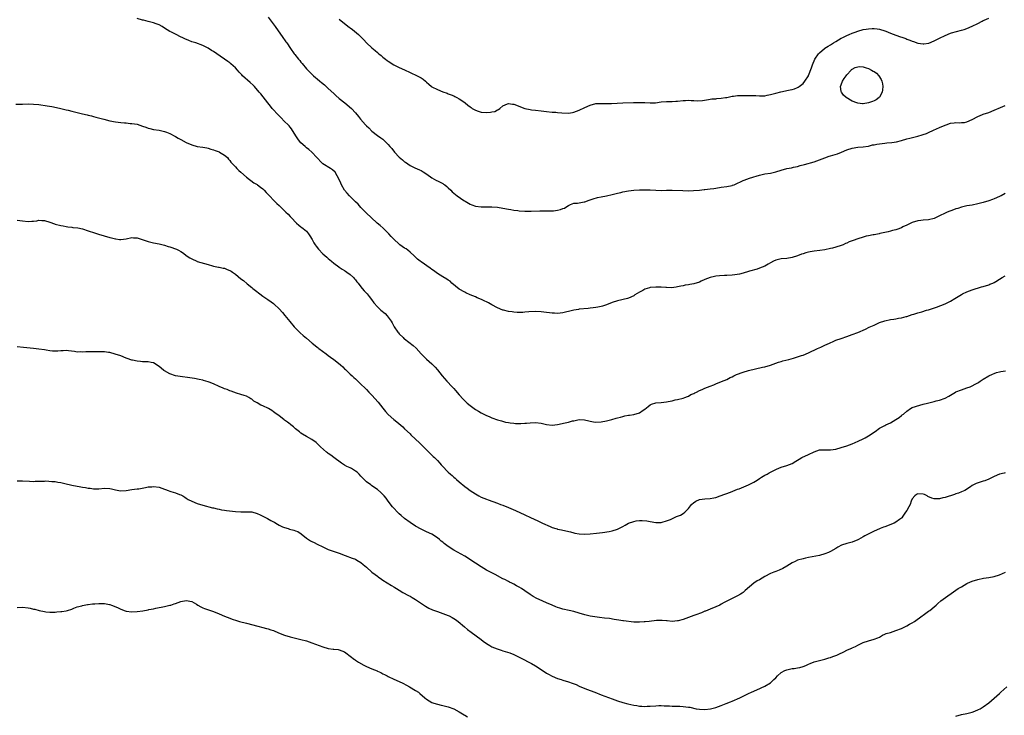
# Model space of a CAD drawing. Units: inches. Extents: x 2643000 to 2646000, y 1509000 to 1512000.
# Drawn here: x 2643722 to 2644083, y 1509277 to 1509532 of the extents above; entities that cross this region are included whole.
import ezdxf

# ---------------------------------------------------------------- set-up
doc = ezdxf.new("R2010")
doc.units = ezdxf.units.IN
doc.header["$MEASUREMENT"] = 0
doc.layers.add('LD26431509_10ft', color=83, linetype='Continuous')

msp = doc.modelspace()

# ---------------------------------------------------------------- linework, layer by layer
at = {"layer": 'LD26431509_10ft'}
for points, elevation in [([(2644083, 1509467.81), (2644081.54, 1509467), (2644081.18, 1509466.82), (2644079.82, 1509466.18), (2644079, 1509465.84), (2644078.39, 1509465.61), (2644077, 1509465.13), (2644075, 1509464.51), (2644073, 1509463.98), (2644071, 1509463.6), (2644069, 1509463.26), (2644067, 1509462.78), (2644065.64, 1509462.36), (2644065, 1509462.14), (2644064.13, 1509461.87), (2644061.85, 1509461), (2644061, 1509460.62), (2644059, 1509459.61), (2644057, 1509458.68), (2644055, 1509458.17), (2644053, 1509458.01), (2644052.1, 1509457.9), (2644051, 1509457.79), (2644049, 1509457.2), (2644047, 1509456.26), (2644045.54, 1509455.54), (2644045, 1509455.29), (2644043.32, 1509454.68), (2644043, 1509454.54), (2644041.76, 1509454.24), (2644041, 1509453.99), (2644040.19, 1509453.81), (2644039, 1509453.54), (2644037.16, 1509453.16), (2644036.91, 1509453.09), (2644035, 1509452.7), (2644034.66, 1509452.66), (2644033, 1509452.29), (2644032.11, 1509452.12), (2644031, 1509451.84), (2644029, 1509451.25), (2644027.37, 1509450.63), (2644027, 1509450.46), (2644025.94, 1509450.06), (2644025, 1509449.57), (2644024.57, 1509449.43), (2644023.63, 1509449), (2644023, 1509448.75), (2644021, 1509448.13), (2644019.8, 1509447.8), (2644019, 1509447.6), (2644017, 1509447.17), (2644015.12, 1509446.88), (2644013, 1509446.63), (2644011.61, 1509446.39), (2644011, 1509446.26), (2644009.98, 1509446.02), (2644009, 1509445.68), (2644008.47, 1509445.53), (2644007, 1509444.98), (2644005, 1509444.39), (2644003, 1509444.04), (2644001, 1509443.85), (2643999, 1509443.38), (2643998.21, 1509443), (2643997, 1509442.36), (2643996.14, 1509441.86), (2643995, 1509441.22), (2643993, 1509440.4), (2643992.13, 1509440.13), (2643989.32, 1509439.32), (2643989, 1509439.24), (2643987, 1509438.65), (2643985.7, 1509438.3), (2643984.03, 1509437.97), (2643983, 1509437.87), (2643981, 1509437.74), (2643980.23, 1509437.77), (2643978.34, 1509437.66), (2643977, 1509437.54), (2643976.58, 1509437.42), (2643975, 1509437.07), (2643973, 1509436.25), (2643971.64, 1509435.64), (2643971, 1509435.37), (2643969, 1509434.73), (2643967.52, 1509434.48), (2643967, 1509434.36), (2643965.82, 1509434.18), (2643965, 1509433.99), (2643964.17, 1509433.83), (2643963, 1509433.56), (2643962.53, 1509433.47), (2643960.74, 1509433.26), (2643959, 1509433.33), (2643958.69, 1509433.31), (2643957, 1509433.47), (2643956.54, 1509433.46), (2643955, 1509433.52), (2643953, 1509433.33), (2643952.72, 1509433.28), (2643951.86, 1509433), (2643951, 1509432.7), (2643950.24, 1509432.24), (2643949, 1509431.6), (2643947.38, 1509430.62), (2643947, 1509430.35), (2643945, 1509429.48), (2643944.64, 1509429.36), (2643941, 1509428.5), (2643939, 1509427.83), (2643937, 1509427.03), (2643935.44, 1509426.56), (2643935, 1509426.39), (2643933.81, 1509426.19), (2643933, 1509426.01), (2643932.08, 1509425.92), (2643931, 1509425.78), (2643930.28, 1509425.72), (2643927, 1509425.37), (2643926.69, 1509425.31), (2643925, 1509425.06), (2643923, 1509424.56), (2643922.44, 1509424.44), (2643921, 1509424.05), (2643919, 1509423.83), (2643917.91, 1509423.91), (2643917, 1509423.93), (2643916.07, 1509424.07), (2643915, 1509424.19), (2643913, 1509424.48), (2643911, 1509424.62), (2643908.45, 1509424.45), (2643907, 1509424.27), (2643906.26, 1509424.26), (2643905, 1509424.19), (2643904.24, 1509424.24), (2643903, 1509424.28), (2643902.39, 1509424.39), (2643901, 1509424.59), (2643899.27, 1509425), (2643899, 1509425.08), (2643897, 1509425.88), (2643895, 1509426.97), (2643893.76, 1509427.76), (2643893, 1509428.07), (2643892.39, 1509428.39), (2643891.1, 1509429), (2643889.63, 1509429.63), (2643889, 1509429.94), (2643887, 1509430.72), (2643885.4, 1509431.4), (2643885, 1509431.6), (2643883, 1509432.8), (2643880.28, 1509435), (2643879.63, 1509435.63), (2643879, 1509436.06), (2643878.47, 1509436.47), (2643877, 1509437.28), (2643875, 1509438.48), (2643873.54, 1509439.54), (2643873, 1509439.91), (2643872.39, 1509440.39), (2643869, 1509442.74), (2643868.67, 1509443), (2643867.76, 1509443.76), (2643867, 1509444.5), (2643866.52, 1509445), (2643865, 1509446.34), (2643864.17, 1509447), (2643863.5, 1509447.5), (2643863, 1509447.77), (2643861.29, 1509449), (2643861, 1509449.23), (2643859, 1509451.12), (2643858.09, 1509452.09), (2643857.2, 1509453), (2643855.07, 1509455.07), (2643854.03, 1509456.03), (2643852.92, 1509457), (2643850.68, 1509459), (2643849, 1509460.61), (2643847, 1509462.71), (2643845.91, 1509463.91), (2643845, 1509464.75), (2643843, 1509466.73), (2643842.76, 1509467), (2643841.97, 1509467.97), (2643841, 1509469.09), (2643839.9, 1509471), (2643839.59, 1509471.59), (2643838.95, 1509473), (2643837.59, 1509475.59), (2643836.55, 1509476.55), (2643835.78, 1509477), (2643833, 1509478.71), (2643832.68, 1509479), (2643830.83, 1509481), (2643829, 1509482.91), (2643827.92, 1509483.92), (2643827, 1509484.56), (2643826.49, 1509485), (2643825, 1509486.4), (2643824.48, 1509487), (2643823.89, 1509487.89), (2643823.07, 1509489), (2643821.54, 1509491.54), (2643821, 1509492.16), (2643820.64, 1509492.64), (2643820.29, 1509493), (2643819, 1509494.25), (2643817.64, 1509495.64), (2643817, 1509496.26), (2643816.63, 1509496.63), (2643816.29, 1509497), (2643815, 1509498.48), (2643814.51, 1509499), (2643813.85, 1509499.85), (2643812.88, 1509501), (2643810.31, 1509504.31), (2643809.75, 1509505), (2643807.94, 1509507), (2643807.47, 1509507.47), (2643806.44, 1509508.45), (2643803.62, 1509511), (2643803.31, 1509511.31), (2643803, 1509511.66), (2643802.32, 1509512.32), (2643801.71, 1509513), (2643801, 1509513.84), (2643799.33, 1509515.33), (2643799, 1509515.65), (2643798.17, 1509516.17), (2643794.24, 1509519), (2643793, 1509519.87), (2643792.28, 1509520.28), (2643791, 1509521.05), (2643789, 1509522.03), (2643786.48, 1509523), (2643785, 1509523.46), (2643783.89, 1509523.89), (2643782.49, 1509524.49), (2643781.5, 1509525), (2643781.15, 1509525.15), (2643779, 1509526.18), (2643777.51, 1509527), (2643777, 1509527.24), (2643775, 1509528.43), (2643774.13, 1509529), (2643773, 1509529.62), (2643771.97, 1509530.03), (2643771, 1509530.39), (2643770.46, 1509530.46), (2643769, 1509530.88), (2643767.3, 1509531.3), (2643767, 1509531.4), (2643765, 1509531.97)], 10420), ([(2643813, 1509532.41), (2643815.5, 1509529), (2643818.38, 1509525), (2643818.62, 1509524.62), (2643819, 1509524.13), (2643819.46, 1509523.46), (2643819.82, 1509523), (2643821.15, 1509521), (2643822.52, 1509519), (2643822.75, 1509518.75), (2643824.16, 1509517), (2643824.57, 1509516.57), (2643825, 1509515.98), (2643825.49, 1509515.49), (2643827, 1509513.56), (2643827.54, 1509513), (2643828.28, 1509512.28), (2643829, 1509511.51), (2643829.55, 1509511), (2643830.36, 1509510.36), (2643831, 1509509.78), (2643831.92, 1509509), (2643832.52, 1509508.52), (2643833.59, 1509507.59), (2643835, 1509506.32), (2643837, 1509504.44), (2643837.76, 1509503.76), (2643839, 1509502.69), (2643841.08, 1509501), (2643843.47, 1509499), (2643845, 1509497.39), (2643846.08, 1509496.08), (2643846.88, 1509495), (2643848.63, 1509493), (2643848.82, 1509492.82), (2643849, 1509492.6), (2643849.84, 1509491.84), (2643851, 1509490.64), (2643853, 1509489.07), (2643854.27, 1509488.27), (2643855, 1509487.67), (2643855.38, 1509487.38), (2643855.75, 1509487), (2643857, 1509485.76), (2643857.61, 1509485), (2643858.26, 1509484.26), (2643859.3, 1509483), (2643861, 1509481.14), (2643862.19, 1509480.19), (2643863, 1509479.43), (2643863.29, 1509479.29), (2643865, 1509478.12), (2643866.76, 1509477.24), (2643868.48, 1509476.48), (2643869, 1509476.21), (2643869.73, 1509475.73), (2643871.11, 1509474.89), (2643873, 1509473.54), (2643874.62, 1509472.62), (2643875, 1509472.47), (2643877, 1509471.46), (2643877.29, 1509471.29), (2643877.71, 1509471), (2643878.41, 1509470.41), (2643879, 1509469.85), (2643879.93, 1509469), (2643880.47, 1509468.47), (2643881, 1509467.99), (2643882.3, 1509467), (2643884.71, 1509465.29), (2643885.14, 1509465), (2643887, 1509463.87), (2643887.63, 1509463.63), (2643889, 1509463.14), (2643891, 1509462.88), (2643893, 1509462.9), (2643894.95, 1509462.95), (2643897, 1509462.81), (2643899, 1509462.49), (2643901, 1509462.12), (2643901.96, 1509461.96), (2643903, 1509461.75), (2643904.47, 1509461.53), (2643905, 1509461.46), (2643907, 1509461.32), (2643908.67, 1509461.33), (2643909.3, 1509461.3), (2643912.58, 1509461.42), (2643913, 1509461.41), (2643914.56, 1509461.44), (2643915, 1509461.42), (2643916.54, 1509461.46), (2643917, 1509461.45), (2643917.52, 1509461.52), (2643919, 1509461.66), (2643920.09, 1509461.91), (2643921, 1509462.31), (2643921.52, 1509462.48), (2643922.37, 1509463), (2643923, 1509463.46), (2643923.73, 1509463.73), (2643925, 1509464.25), (2643926.28, 1509464.28), (2643928.75, 1509464.75), (2643929, 1509464.82), (2643930.6, 1509465.4), (2643931, 1509465.51), (2643932.1, 1509465.9), (2643933.69, 1509466.31), (2643935, 1509466.59), (2643937.01, 1509466.99), (2643939, 1509467.42), (2643941, 1509467.89), (2643942.2, 1509468.2), (2643943, 1509468.38), (2643945, 1509468.78), (2643947, 1509469), (2643949, 1509469.12), (2643951, 1509469.18), (2643953, 1509469.1), (2643955, 1509468.98), (2643957, 1509468.96), (2643959, 1509469.01), (2643961, 1509469.01), (2643964.88, 1509468.88), (2643966.83, 1509468.83), (2643968.87, 1509468.87), (2643971, 1509469.04), (2643972.76, 1509469.24), (2643973, 1509469.26), (2643975, 1509469.51), (2643976.31, 1509469.69), (2643977, 1509469.81), (2643979, 1509470.1), (2643981, 1509470.35), (2643983, 1509470.75), (2643983.19, 1509470.81), (2643983.69, 1509471), (2643985, 1509471.56), (2643986.05, 1509472.05), (2643987, 1509472.55), (2643988.75, 1509473.25), (2643989, 1509473.31), (2643991, 1509473.96), (2643991.83, 1509474.17), (2643993, 1509474.58), (2643995, 1509475.01), (2643997, 1509475.29), (2643999, 1509475.78), (2644001, 1509476.39), (2644003, 1509476.92), (2644004.73, 1509477.27), (2644005.45, 1509477.45), (2644007, 1509477.77), (2644007.98, 1509478.02), (2644009.53, 1509478.47), (2644013, 1509479.42), (2644015, 1509480.13), (2644017, 1509480.92), (2644018.54, 1509481.46), (2644019, 1509481.58), (2644021.61, 1509482.39), (2644023.06, 1509482.94), (2644025, 1509483.8), (2644027, 1509484.49), (2644029, 1509484.78), (2644031, 1509484.89), (2644032.82, 1509485.18), (2644033, 1509485.19), (2644034.4, 1509485.6), (2644035, 1509485.65), (2644036.07, 1509485.93), (2644039, 1509486.29), (2644039.67, 1509486.33), (2644041.49, 1509486.51), (2644043.21, 1509486.78), (2644045, 1509487.23), (2644047, 1509487.82), (2644048.14, 1509488.14), (2644051, 1509488.86), (2644052.68, 1509489.32), (2644053, 1509489.42), (2644054.17, 1509489.83), (2644055, 1509490.16), (2644056.84, 1509491), (2644059, 1509491.95), (2644061, 1509492.85), (2644061.39, 1509493), (2644063, 1509493.54), (2644064.32, 1509493.68), (2644065, 1509493.79), (2644066.25, 1509493.75), (2644067, 1509493.79), (2644068.11, 1509493.89), (2644069, 1509494.06), (2644071, 1509494.96), (2644073, 1509496.07), (2644074.75, 1509496.75), (2644075, 1509496.86), (2644077, 1509497.52), (2644079, 1509498.32), (2644081.37, 1509499.37), (2644083, 1509500.07)], 10410), ([(2643839, 1509531.72), (2643841, 1509530.07), (2643842.73, 1509528.73), (2643843, 1509528.5), (2643843.87, 1509527.87), (2643846.05, 1509526.05), (2643848.08, 1509524.08), (2643849.08, 1509523), (2643851, 1509521.2), (2643852.2, 1509520.2), (2643853, 1509519.47), (2643853.55, 1509519), (2643854.36, 1509518.36), (2643855, 1509517.8), (2643856.01, 1509517), (2643856.59, 1509516.59), (2643857, 1509516.26), (2643859, 1509514.96), (2643861, 1509514), (2643863, 1509513.12), (2643865, 1509512.19), (2643867.61, 1509511), (2643869, 1509510.24), (2643869.73, 1509509.73), (2643870.61, 1509509), (2643871, 1509508.65), (2643871.83, 1509507.83), (2643872.88, 1509507), (2643873, 1509506.91), (2643875, 1509505.88), (2643877, 1509505.11), (2643878.57, 1509504.57), (2643879, 1509504.38), (2643880.03, 1509504.03), (2643881, 1509503.55), (2643881.39, 1509503.39), (2643882.07, 1509503), (2643883, 1509502.5), (2643885, 1509501.11), (2643885.12, 1509501), (2643886.15, 1509500.15), (2643887, 1509499.59), (2643887.32, 1509499.32), (2643887.76, 1509499), (2643889, 1509498.32), (2643889.97, 1509498.03), (2643891, 1509497.62), (2643893, 1509497.45), (2643894.43, 1509497.57), (2643895, 1509497.74), (2643896.08, 1509497.92), (2643897, 1509498.51), (2643897.4, 1509498.6), (2643897.93, 1509499), (2643899, 1509500), (2643900.65, 1509500.65), (2643901, 1509500.81), (2643902.54, 1509500.54), (2643903, 1509500.51), (2643907, 1509498.97), (2643909, 1509498.56), (2643909.47, 1509498.53), (2643911, 1509498.37), (2643913, 1509498.15), (2643915, 1509497.89), (2643917, 1509497.68), (2643918.44, 1509497.57), (2643919, 1509497.53), (2643920.62, 1509497.38), (2643923, 1509497.27), (2643924.46, 1509497.54), (2643925, 1509497.6), (2643925.97, 1509498.03), (2643927, 1509498.37), (2643929, 1509499.33), (2643931, 1509500.22), (2643933, 1509500.75), (2643934.83, 1509500.83), (2643935, 1509500.85), (2643936.82, 1509500.82), (2643938.83, 1509500.83), (2643943, 1509500.99), (2643946.89, 1509501.11), (2643949, 1509501.22), (2643951, 1509501.22), (2643953, 1509501.1), (2643954.9, 1509501.1), (2643957, 1509501.38), (2643959, 1509501.58), (2643961, 1509501.59), (2643962.34, 1509501.66), (2643963, 1509501.7), (2643965, 1509501.94), (2643965.94, 1509501.94), (2643967, 1509502), (2643968.04, 1509501.96), (2643969, 1509501.88), (2643970.19, 1509501.81), (2643972.14, 1509501.86), (2643974.28, 1509502.28), (2643975.55, 1509502.45), (2643977, 1509502.56), (2643977.39, 1509502.61), (2643979, 1509502.7), (2643980.6, 1509503), (2643981.06, 1509503.06), (2643983, 1509503.45), (2643983.49, 1509503.49), (2643985, 1509503.7), (2643985.7, 1509503.7), (2643987, 1509503.78), (2643987.76, 1509503.76), (2643989, 1509503.78), (2643989.76, 1509503.76), (2643991, 1509503.7), (2643991.71, 1509503.71), (2643993, 1509503.56), (2643993.65, 1509503.65), (2643995, 1509503.62), (2643995.83, 1509503.83), (2643997, 1509504.05), (2643999, 1509504.64), (2644000.87, 1509505.13), (2644002.53, 1509505.47), (2644003, 1509505.53), (2644004.22, 1509505.78), (2644005, 1509505.97), (2644005.8, 1509506.2), (2644007, 1509506.68), (2644007.21, 1509506.79), (2644007.52, 1509507), (2644009, 1509508.14), (2644009.65, 1509509), (2644010.94, 1509511), (2644011, 1509511.11), (2644012.11, 1509513.89), (2644012.5, 1509515), (2644013.34, 1509517), (2644014.63, 1509519), (2644015, 1509519.39), (2644016.9, 1509521), (2644017, 1509521.07), (2644018.21, 1509521.79), (2644019, 1509522.31), (2644019.43, 1509522.57), (2644020.09, 1509523), (2644021, 1509523.56), (2644023, 1509524.72), (2644023.53, 1509525), (2644025, 1509525.67), (2644025.94, 1509526.06), (2644027, 1509526.54), (2644028.07, 1509527), (2644029, 1509527.35), (2644031, 1509527.91), (2644032.09, 1509528.09), (2644033, 1509528.2), (2644034.28, 1509528.28), (2644035, 1509528.26), (2644036.16, 1509528.16), (2644037, 1509528.02), (2644039, 1509527.4), (2644039.28, 1509527.28), (2644041, 1509526.6), (2644043, 1509525.87), (2644044.71, 1509525.29), (2644045.16, 1509525.16), (2644046.6, 1509524.6), (2644047, 1509524.42), (2644048.06, 1509524.06), (2644049, 1509523.63), (2644049.51, 1509523.51), (2644051, 1509522.95), (2644053, 1509522.68), (2644053.29, 1509522.71), (2644055.04, 1509522.96), (2644057, 1509523.72), (2644059, 1509524.78), (2644061, 1509525.78), (2644063, 1509526.57), (2644063.35, 1509526.65), (2644065.21, 1509527.21), (2644067, 1509527.65), (2644067.98, 1509527.98), (2644069, 1509528.3), (2644071, 1509529.15), (2644073, 1509530.17), (2644074.56, 1509531), (2644075, 1509531.21), (2644075.35, 1509531.35), (2644077, 1509532.07)], 10400), ([(2643720.56, 1509500.56), (2643722.54, 1509500.54), (2643723, 1509500.57), (2643725, 1509500.64), (2643727, 1509500.6), (2643729, 1509500.4), (2643731.98, 1509499.98), (2643733.7, 1509499.7), (2643735.38, 1509499.38), (2643737.02, 1509498.98), (2643739, 1509498.45), (2643739.7, 1509498.3), (2643741, 1509497.98), (2643743, 1509497.52), (2643744.93, 1509497), (2643746.62, 1509496.62), (2643747, 1509496.5), (2643748.22, 1509496.22), (2643749, 1509495.99), (2643749.8, 1509495.8), (2643752.77, 1509495), (2643755, 1509494.44), (2643757, 1509494.02), (2643759, 1509493.79), (2643760.32, 1509493.68), (2643761, 1509493.66), (2643762.47, 1509493.53), (2643763, 1509493.52), (2643765, 1509493.17), (2643767, 1509492.52), (2643768.11, 1509492.11), (2643769, 1509491.82), (2643769.65, 1509491.65), (2643771, 1509491.32), (2643773, 1509490.99), (2643775, 1509490.56), (2643775.72, 1509490.28), (2643777, 1509489.75), (2643778.78, 1509488.78), (2643779, 1509488.69), (2643780.07, 1509488.07), (2643781, 1509487.6), (2643783, 1509486.53), (2643785, 1509485.61), (2643787, 1509485.05), (2643789, 1509484.8), (2643790.51, 1509484.51), (2643791, 1509484.43), (2643792.03, 1509484.03), (2643793, 1509483.79), (2643793.54, 1509483.54), (2643795, 1509483.06), (2643795.14, 1509483), (2643797, 1509481.86), (2643798.05, 1509481), (2643798.45, 1509480.45), (2643799, 1509479.87), (2643799.35, 1509479.35), (2643801, 1509477.55), (2643801.53, 1509477), (2643802.29, 1509476.29), (2643803, 1509475.61), (2643805, 1509473.81), (2643807.78, 1509471.78), (2643809, 1509471.09), (2643809.12, 1509471), (2643810.13, 1509470.13), (2643811, 1509469.49), (2643811.51, 1509469), (2643812.23, 1509468.23), (2643813, 1509467.46), (2643813.21, 1509467.21), (2643815.35, 1509465), (2643816.2, 1509464.2), (2643817, 1509463.41), (2643817.38, 1509463), (2643819.42, 1509461), (2643820.26, 1509460.26), (2643821, 1509459.44), (2643821.23, 1509459.23), (2643821.41, 1509459), (2643823.33, 1509457), (2643824.26, 1509456.26), (2643825, 1509455.63), (2643825.37, 1509455.37), (2643825.77, 1509455), (2643827, 1509453.95), (2643827.82, 1509453), (2643828.31, 1509452.31), (2643829.12, 1509451), (2643829.76, 1509449.76), (2643830.26, 1509449), (2643830.53, 1509448.53), (2643831.38, 1509447.38), (2643833, 1509445.73), (2643834.45, 1509444.45), (2643835, 1509444), (2643835.53, 1509443.53), (2643836.18, 1509443), (2643837, 1509442.3), (2643838.88, 1509440.88), (2643839, 1509440.81), (2643840.05, 1509440.05), (2643841, 1509439.54), (2643841.31, 1509439.31), (2643841.78, 1509439), (2643843, 1509438.12), (2643844.23, 1509437), (2643844.59, 1509436.59), (2643845, 1509436.17), (2643845.5, 1509435.5), (2643845.92, 1509435), (2643847, 1509433.63), (2643847.48, 1509433), (2643848.16, 1509432.16), (2643849, 1509431.29), (2643849.26, 1509431), (2643850.02, 1509430.02), (2643850.88, 1509429), (2643851.72, 1509427.72), (2643853, 1509426.22), (2643854.33, 1509425), (2643855.8, 1509423.8), (2643856.58, 1509423), (2643857, 1509422.5), (2643858.01, 1509421), (2643858.39, 1509420.39), (2643859.19, 1509419), (2643860.53, 1509417), (2643860.73, 1509416.73), (2643861, 1509416.43), (2643862.43, 1509415), (2643862.73, 1509414.73), (2643863, 1509414.52), (2643866.16, 1509412.16), (2643867.19, 1509411.19), (2643869, 1509409.11), (2643870.03, 1509408.03), (2643871, 1509407.08), (2643873, 1509405.33), (2643873.35, 1509405), (2643874.18, 1509404.18), (2643875, 1509403.25), (2643876.77, 1509401), (2643878.5, 1509399), (2643880.37, 1509397), (2643881, 1509396.29), (2643881.64, 1509395.64), (2643883, 1509394.05), (2643884.47, 1509392.47), (2643885, 1509391.88), (2643885.47, 1509391.47), (2643885.96, 1509391), (2643887, 1509390.08), (2643889, 1509388.64), (2643890.06, 1509388.06), (2643891, 1509387.46), (2643891.34, 1509387.34), (2643892.01, 1509387), (2643893, 1509386.48), (2643893.94, 1509386.06), (2643895, 1509385.64), (2643897, 1509384.9), (2643898.44, 1509384.44), (2643900.01, 1509384.01), (2643901, 1509383.87), (2643901.72, 1509383.72), (2643903, 1509383.64), (2643903.57, 1509383.57), (2643905.53, 1509383.53), (2643907, 1509383.6), (2643907.65, 1509383.65), (2643909, 1509383.8), (2643911, 1509383.9), (2643913, 1509383.66), (2643913.55, 1509383.55), (2643915, 1509383.18), (2643917, 1509382.92), (2643919, 1509383.13), (2643921.8, 1509383.8), (2643923, 1509384.07), (2643924.46, 1509384.46), (2643925, 1509384.54), (2643926.93, 1509384.93), (2643928.9, 1509384.9), (2643930.52, 1509384.52), (2643931, 1509384.38), (2643932.16, 1509384.16), (2643933, 1509384.03), (2643935, 1509384.14), (2643937, 1509384.52), (2643938.96, 1509384.96), (2643940.56, 1509385.44), (2643941, 1509385.54), (2643942.1, 1509385.9), (2643943, 1509386.09), (2643943.71, 1509386.29), (2643945, 1509386.53), (2643945.38, 1509386.62), (2643947, 1509386.88), (2643949, 1509387.44), (2643950.35, 1509388.35), (2643951, 1509388.75), (2643952.22, 1509389.78), (2643953, 1509390.39), (2643953.41, 1509390.59), (2643955, 1509391.07), (2643957, 1509391.19), (2643959, 1509391.42), (2643959.56, 1509391.56), (2643961, 1509391.86), (2643962.14, 1509392.14), (2643963, 1509392.3), (2643965, 1509392.78), (2643965.63, 1509393), (2643966.59, 1509393.41), (2643967, 1509393.55), (2643967.9, 1509394.1), (2643969, 1509394.54), (2643969.29, 1509394.71), (2643969.97, 1509395), (2643971, 1509395.58), (2643972.04, 1509396.04), (2643973, 1509396.5), (2643975, 1509397.24), (2643976.25, 1509397.75), (2643977, 1509398.02), (2643979.12, 1509398.88), (2643981, 1509399.69), (2643982.33, 1509400.33), (2643983, 1509400.67), (2643983.63, 1509401), (2643984.58, 1509401.42), (2643987, 1509402.32), (2643989, 1509402.91), (2643994.15, 1509404.15), (2643995, 1509404.33), (2643997, 1509404.86), (2644000.04, 1509405.96), (2644001, 1509406.28), (2644001.56, 1509406.44), (2644003.74, 1509407), (2644005.48, 1509407.48), (2644008.4, 1509408.4), (2644009, 1509408.61), (2644011, 1509409.42), (2644014.32, 1509411), (2644015.53, 1509411.53), (2644017, 1509412.2), (2644018.63, 1509413), (2644020.28, 1509413.72), (2644021, 1509414.01), (2644023, 1509414.71), (2644025, 1509415.36), (2644027, 1509416.1), (2644029, 1509416.93), (2644031.85, 1509418.15), (2644033.23, 1509418.77), (2644035, 1509419.62), (2644037, 1509420.51), (2644039, 1509421.16), (2644041, 1509421.59), (2644042.22, 1509421.78), (2644043, 1509421.94), (2644043.93, 1509422.07), (2644045, 1509422.3), (2644046.73, 1509422.73), (2644047, 1509422.78), (2644049, 1509423.44), (2644049.63, 1509423.63), (2644051, 1509424.07), (2644052.45, 1509424.45), (2644054.26, 1509425), (2644055, 1509425.21), (2644056.36, 1509425.64), (2644057.85, 1509426.15), (2644061, 1509427.41), (2644063, 1509428.37), (2644064.65, 1509429.35), (2644067, 1509430.78), (2644067.42, 1509431), (2644069, 1509431.77), (2644071, 1509432.52), (2644074.43, 1509433.57), (2644075, 1509433.73), (2644077, 1509434.39), (2644077.46, 1509434.54), (2644078.54, 1509435), (2644079, 1509435.23), (2644079.6, 1509435.6), (2644081, 1509436.41), (2644081.9, 1509437), (2644083, 1509437.68)], 10430), ([(2643721, 1509458), (2643723, 1509457.79), (2643725, 1509457.6), (2643726.36, 1509457.64), (2643727, 1509457.69), (2643728.18, 1509457.82), (2643729, 1509458.01), (2643730.06, 1509457.94), (2643731, 1509457.97), (2643733, 1509457.28), (2643734.67, 1509456.67), (2643735, 1509456.6), (2643737, 1509456.08), (2643737.92, 1509455.92), (2643739, 1509455.67), (2643739.62, 1509455.62), (2643741, 1509455.42), (2643741.4, 1509455.4), (2643743.2, 1509455.2), (2643745, 1509454.82), (2643747, 1509454.18), (2643749.35, 1509453.35), (2643750.88, 1509452.88), (2643755, 1509451.73), (2643755.6, 1509451.6), (2643757, 1509451.22), (2643757.21, 1509451.21), (2643758.55, 1509451), (2643759.06, 1509450.94), (2643761, 1509451.21), (2643763, 1509451.7), (2643763.62, 1509451.62), (2643765, 1509451.58), (2643766.76, 1509451), (2643769, 1509450.21), (2643771, 1509449.78), (2643773, 1509449.4), (2643775, 1509448.87), (2643776.39, 1509448.39), (2643777, 1509448.22), (2643779.37, 1509447.37), (2643780.16, 1509447), (2643781, 1509446.51), (2643781.91, 1509445.91), (2643783, 1509445.09), (2643784.27, 1509444.27), (2643785, 1509443.83), (2643786.81, 1509443), (2643787, 1509442.93), (2643791, 1509441.8), (2643792.65, 1509441.35), (2643793, 1509441.23), (2643794.85, 1509440.85), (2643795, 1509440.84), (2643796.48, 1509440.48), (2643797, 1509440.41), (2643798, 1509440), (2643799, 1509439.59), (2643799.39, 1509439.39), (2643799.98, 1509439), (2643801, 1509438.23), (2643803, 1509436.56), (2643803.89, 1509435.89), (2643805.3, 1509434.7), (2643807, 1509433.33), (2643807.36, 1509433), (2643808.29, 1509432.29), (2643809.89, 1509431), (2643811, 1509430.22), (2643812.85, 1509429), (2643814.12, 1509428.12), (2643815, 1509427.44), (2643815.24, 1509427.24), (2643817, 1509425.54), (2643818.18, 1509424.19), (2643819.14, 1509423.14), (2643820.91, 1509420.91), (2643822.5, 1509419), (2643823, 1509418.45), (2643824.72, 1509416.72), (2643825.79, 1509415.79), (2643827, 1509414.79), (2643829.1, 1509413), (2643830.16, 1509412.16), (2643831, 1509411.44), (2643831.25, 1509411.25), (2643831.52, 1509411), (2643834.19, 1509409), (2643835, 1509408.41), (2643835.86, 1509407.86), (2643837, 1509407.01), (2643838.17, 1509406.17), (2643839.53, 1509405), (2643840.3, 1509404.3), (2643841, 1509403.56), (2643841.31, 1509403.31), (2643843, 1509401.66), (2643843.72, 1509401), (2643844.41, 1509400.41), (2643845, 1509399.86), (2643845.45, 1509399.45), (2643845.89, 1509399), (2643847, 1509397.97), (2643848.48, 1509396.48), (2643849, 1509395.99), (2643849.93, 1509395), (2643851, 1509393.94), (2643853.33, 1509391.33), (2643855, 1509389.15), (2643855.96, 1509387.96), (2643857, 1509386.78), (2643859, 1509384.96), (2643860.1, 1509384.1), (2643862.3, 1509382.3), (2643863, 1509381.6), (2643865, 1509379.69), (2643865.32, 1509379.32), (2643867, 1509377.79), (2643868.4, 1509376.4), (2643869, 1509375.85), (2643869.42, 1509375.42), (2643869.89, 1509375), (2643871, 1509373.93), (2643872.46, 1509372.46), (2643873, 1509371.97), (2643873.47, 1509371.47), (2643873.97, 1509371), (2643875, 1509369.97), (2643875.94, 1509369), (2643876.42, 1509368.42), (2643877.36, 1509367.36), (2643878.35, 1509366.35), (2643879, 1509365.71), (2643879.77, 1509365), (2643880.44, 1509364.44), (2643881, 1509363.91), (2643881.5, 1509363.5), (2643882.03, 1509363), (2643883, 1509362.12), (2643885, 1509360.48), (2643885.87, 1509359.87), (2643886.99, 1509359), (2643889, 1509357.69), (2643890.14, 1509357), (2643891, 1509356.56), (2643893, 1509355.73), (2643893.56, 1509355.56), (2643897, 1509354.33), (2643898.12, 1509353.88), (2643899, 1509353.55), (2643901, 1509352.72), (2643903.59, 1509351.59), (2643907, 1509350.04), (2643909.12, 1509349.12), (2643910.47, 1509348.47), (2643911.84, 1509347.84), (2643913, 1509347.23), (2643913.48, 1509347), (2643916.26, 1509345.74), (2643917, 1509345.46), (2643918.39, 1509345), (2643918.86, 1509344.86), (2643919, 1509344.8), (2643920.5, 1509344.5), (2643921, 1509344.37), (2643923.76, 1509343.76), (2643925, 1509343.42), (2643925.37, 1509343.37), (2643927, 1509343.07), (2643929, 1509343), (2643931, 1509343.11), (2643933.31, 1509343.31), (2643935.55, 1509343.55), (2643937.92, 1509343.92), (2643939, 1509344.15), (2643941, 1509344.78), (2643941.46, 1509345), (2643943, 1509345.82), (2643943.8, 1509346.2), (2643945, 1509346.95), (2643947, 1509347.65), (2643947.86, 1509347.86), (2643949, 1509347.97), (2643950.01, 1509348.01), (2643951.8, 1509347.8), (2643953, 1509347.57), (2643955, 1509347.25), (2643955.24, 1509347.24), (2643957, 1509347.28), (2643957.36, 1509347.36), (2643959, 1509347.83), (2643960.38, 1509348.38), (2643962.62, 1509349.38), (2643963, 1509349.51), (2643964.03, 1509349.97), (2643965, 1509350.49), (2643965.63, 1509351), (2643967, 1509352.39), (2643968.16, 1509353.84), (2643969, 1509354.58), (2643969.25, 1509354.75), (2643969.7, 1509355), (2643971, 1509355.64), (2643973, 1509355.94), (2643975, 1509356.05), (2643976.31, 1509356.31), (2643977, 1509356.43), (2643978.66, 1509357), (2643980.37, 1509357.63), (2643981, 1509357.89), (2643983, 1509358.63), (2643983.25, 1509358.75), (2643985, 1509359.4), (2643985.61, 1509359.61), (2643988.99, 1509360.99), (2643991, 1509362.07), (2643991.56, 1509362.44), (2643992.51, 1509363), (2643993, 1509363.32), (2643993.8, 1509363.8), (2643995, 1509364.56), (2643995.82, 1509365), (2643996.56, 1509365.44), (2643999.22, 1509366.78), (2644001, 1509367.46), (2644003, 1509368.1), (2644005, 1509368.92), (2644006.32, 1509369.68), (2644007.56, 1509370.44), (2644008.57, 1509371), (2644011, 1509372.17), (2644013, 1509373.19), (2644015, 1509373.84), (2644016.1, 1509373.9), (2644017, 1509373.91), (2644019, 1509373.88), (2644020, 1509374), (2644021, 1509374.15), (2644023, 1509374.72), (2644025, 1509375.39), (2644027, 1509376.11), (2644029.19, 1509377), (2644031, 1509377.87), (2644031.74, 1509378.26), (2644033, 1509378.96), (2644035, 1509380.39), (2644035.91, 1509381), (2644036.53, 1509381.47), (2644037, 1509381.76), (2644039, 1509382.83), (2644039.37, 1509383), (2644041, 1509383.79), (2644043, 1509384.93), (2644044.25, 1509385.75), (2644045, 1509386.43), (2644045.34, 1509386.66), (2644045.75, 1509387), (2644047, 1509388.08), (2644048.33, 1509389), (2644049, 1509389.33), (2644051.77, 1509390.23), (2644053, 1509390.55), (2644054.58, 1509391), (2644057, 1509391.58), (2644057.82, 1509391.82), (2644059, 1509392.12), (2644061, 1509392.85), (2644062.44, 1509393.56), (2644063, 1509393.93), (2644063.68, 1509394.32), (2644064.81, 1509395), (2644065, 1509395.1), (2644067, 1509395.9), (2644069, 1509396.57), (2644070.16, 1509397), (2644071, 1509397.33), (2644072.1, 1509397.9), (2644073, 1509398.42), (2644073.35, 1509398.65), (2644073.92, 1509399), (2644075, 1509399.81), (2644077, 1509400.96), (2644078.38, 1509401.62), (2644079, 1509401.8), (2644079.83, 1509402.17), (2644081, 1509402.44), (2644081.43, 1509402.57), (2644083.2, 1509402.8)], 10440), ([(2644083, 1509365.41), (2644082.65, 1509365.35), (2644081, 1509364.96), (2644079, 1509364.1), (2644077, 1509363.06), (2644075.54, 1509362.46), (2644075, 1509362.33), (2644072.46, 1509361.54), (2644071, 1509360.81), (2644070.37, 1509360.37), (2644068.27, 1509359), (2644067, 1509358.42), (2644065.97, 1509358.03), (2644065, 1509357.72), (2644064.49, 1509357.51), (2644061, 1509356.4), (2644060.22, 1509356.22), (2644059, 1509355.97), (2644057.92, 1509355.92), (2644057, 1509355.96), (2644056.16, 1509356.16), (2644054.76, 1509356.76), (2644054.41, 1509357), (2644053.46, 1509357.46), (2644053, 1509357.63), (2644051, 1509357.79), (2644050.51, 1509357.49), (2644049.9, 1509357), (2644049, 1509355.86), (2644048.6, 1509355), (2644048.2, 1509353.8), (2644047.74, 1509353), (2644047, 1509351.68), (2644046.58, 1509351), (2644045.54, 1509349.54), (2644045.18, 1509349), (2644045, 1509348.8), (2644044.34, 1509348.34), (2644043, 1509347.35), (2644042.32, 1509347), (2644041.42, 1509346.58), (2644039.94, 1509346.06), (2644039, 1509345.7), (2644038.44, 1509345.56), (2644037.21, 1509345), (2644037, 1509344.92), (2644035, 1509344.09), (2644033.1, 1509343.1), (2644031.61, 1509342.39), (2644031, 1509342), (2644029.24, 1509341), (2644029, 1509340.88), (2644027, 1509340.09), (2644025, 1509339.53), (2644023.08, 1509338.92), (2644021.75, 1509338.25), (2644021, 1509337.75), (2644019, 1509336.55), (2644018.25, 1509336.25), (2644017, 1509335.71), (2644015, 1509335.18), (2644011, 1509334.43), (2644009.85, 1509334.15), (2644009, 1509333.97), (2644007, 1509333.39), (2644006.08, 1509333), (2644005, 1509332.47), (2644003, 1509331.22), (2644001.6, 1509330.4), (2644000.23, 1509329.77), (2643999, 1509329.31), (2643998.27, 1509329), (2643997, 1509328.49), (2643995, 1509327.45), (2643993, 1509326.24), (2643992.18, 1509325.82), (2643990.95, 1509325), (2643987.72, 1509322.28), (2643987, 1509321.58), (2643986.64, 1509321.36), (2643986.12, 1509321), (2643985, 1509320.36), (2643983.75, 1509319.75), (2643983, 1509319.42), (2643982.22, 1509319), (2643981, 1509318.4), (2643980.08, 1509317.92), (2643979, 1509317.28), (2643978.47, 1509317), (2643977, 1509316.27), (2643975, 1509315.46), (2643973.22, 1509314.78), (2643973, 1509314.71), (2643971.82, 1509314.18), (2643971, 1509313.94), (2643970.37, 1509313.63), (2643969, 1509313.15), (2643967, 1509312.36), (2643966.01, 1509312.01), (2643965, 1509311.67), (2643963.17, 1509311.17), (2643963, 1509311.14), (2643961, 1509310.98), (2643959.18, 1509311.18), (2643959, 1509311.18), (2643957.36, 1509311.36), (2643955.3, 1509311.3), (2643952.57, 1509311), (2643951.14, 1509310.86), (2643950.8, 1509310.8), (2643949, 1509310.69), (2643947.24, 1509310.76), (2643947, 1509310.71), (2643943.18, 1509311.18), (2643943, 1509311.22), (2643941.43, 1509311.43), (2643939.73, 1509311.73), (2643938.01, 1509312.01), (2643936.23, 1509312.23), (2643934.42, 1509312.42), (2643932.64, 1509312.64), (2643930.97, 1509312.97), (2643929, 1509313.45), (2643927, 1509314.04), (2643925, 1509314.61), (2643923.27, 1509315), (2643921, 1509315.48), (2643919.87, 1509315.87), (2643919, 1509316.1), (2643918.39, 1509316.39), (2643917, 1509316.91), (2643915, 1509317.78), (2643912.28, 1509319), (2643911.42, 1509319.42), (2643910.14, 1509320.14), (2643909, 1509320.82), (2643907, 1509322.15), (2643905.76, 1509323), (2643905, 1509323.49), (2643904.02, 1509324.02), (2643903, 1509324.66), (2643902.31, 1509325), (2643901.41, 1509325.41), (2643901, 1509325.63), (2643899.69, 1509326.31), (2643899, 1509326.64), (2643896.17, 1509328.17), (2643895, 1509328.76), (2643893, 1509329.82), (2643891, 1509331.03), (2643889, 1509332.28), (2643885, 1509334.9), (2643883.68, 1509335.68), (2643881, 1509337.15), (2643879, 1509338.41), (2643877.5, 1509339.5), (2643877, 1509339.98), (2643876.4, 1509340.4), (2643875.76, 1509341), (2643875, 1509341.66), (2643873, 1509342.96), (2643871, 1509343.85), (2643870.24, 1509344.24), (2643869, 1509344.8), (2643867, 1509345.93), (2643865, 1509347.23), (2643863, 1509348.71), (2643861.78, 1509349.78), (2643861, 1509350.43), (2643860.4, 1509351), (2643859, 1509352.47), (2643858.52, 1509353), (2643857, 1509355.03), (2643856.2, 1509356.2), (2643855.53, 1509357), (2643854.27, 1509358.27), (2643853, 1509359.3), (2643851, 1509360.72), (2643850.56, 1509361), (2643849, 1509362.2), (2643848.14, 1509363), (2643847.58, 1509363.58), (2643847, 1509364.18), (2643846.3, 1509365), (2643845.64, 1509365.64), (2643845, 1509366.09), (2643843.5, 1509367), (2643843, 1509367.28), (2643841.82, 1509367.82), (2643841, 1509368.31), (2643840.54, 1509368.54), (2643839.88, 1509369), (2643837.09, 1509371.09), (2643835.9, 1509371.9), (2643835, 1509372.56), (2643834.73, 1509372.73), (2643834.39, 1509373), (2643832.12, 1509375), (2643831, 1509376.13), (2643830.52, 1509376.52), (2643829, 1509377.61), (2643827, 1509378.71), (2643825.6, 1509379.6), (2643825, 1509380.01), (2643824.46, 1509380.46), (2643823, 1509381.61), (2643822.25, 1509382.25), (2643821.3, 1509383), (2643821, 1509383.25), (2643820.02, 1509384.02), (2643819, 1509384.79), (2643818.7, 1509385), (2643817, 1509386.31), (2643815.49, 1509387.49), (2643815, 1509387.85), (2643814.31, 1509388.31), (2643813.06, 1509389.06), (2643811, 1509390.01), (2643810.27, 1509390.27), (2643809, 1509391.09), (2643807.74, 1509391.74), (2643807, 1509392.44), (2643806.61, 1509392.61), (2643805.95, 1509393), (2643805, 1509393.49), (2643804.23, 1509393.77), (2643803, 1509394.17), (2643801.33, 1509394.67), (2643799.41, 1509395.41), (2643799, 1509395.48), (2643797.97, 1509395.97), (2643797, 1509396.25), (2643796.49, 1509396.49), (2643795, 1509397.14), (2643793, 1509398.04), (2643791.32, 1509398.68), (2643791, 1509398.8), (2643789.27, 1509399.27), (2643789, 1509399.36), (2643787.68, 1509399.68), (2643786.03, 1509400.03), (2643784.3, 1509400.3), (2643780.69, 1509400.69), (2643779, 1509400.96), (2643777, 1509401.68), (2643775, 1509402.84), (2643774.77, 1509403), (2643773.78, 1509403.78), (2643773, 1509404.42), (2643771, 1509405.72), (2643770.14, 1509405.86), (2643769, 1509406.14), (2643767.9, 1509406.1), (2643767, 1509406.15), (2643766.26, 1509406.26), (2643765, 1509406.31), (2643763.31, 1509406.69), (2643763, 1509406.78), (2643761.38, 1509407.38), (2643761, 1509407.49), (2643759, 1509408.27), (2643756.97, 1509408.97), (2643755, 1509409.5), (2643754.44, 1509409.56), (2643753, 1509409.76), (2643751, 1509409.81), (2643748.16, 1509409.84), (2643747, 1509409.82), (2643746.17, 1509409.83), (2643745, 1509409.72), (2643744.18, 1509409.82), (2643743, 1509409.72), (2643742.05, 1509409.95), (2643739.81, 1509410.19), (2643739, 1509410.31), (2643737.84, 1509410.16), (2643737, 1509410.18), (2643735.96, 1509410.04), (2643735, 1509410.04), (2643733.92, 1509410.08), (2643733, 1509410.19), (2643731.61, 1509410.39), (2643731, 1509410.51), (2643729, 1509410.79), (2643727, 1509411), (2643723.34, 1509411.35), (2643721, 1509411.61)], 10450), ([(2643721, 1509362.55), (2643723, 1509362.55), (2643725.58, 1509362.42), (2643727, 1509362.29), (2643727.65, 1509362.35), (2643729, 1509362.33), (2643729.59, 1509362.41), (2643731, 1509362.41), (2643731.55, 1509362.45), (2643733.68, 1509362.32), (2643735, 1509362.21), (2643735.96, 1509362.04), (2643737, 1509361.91), (2643738.5, 1509361.49), (2643739, 1509361.4), (2643740.58, 1509361), (2643741, 1509360.91), (2643744.35, 1509360.35), (2643745, 1509360.2), (2643746.08, 1509360.08), (2643747, 1509359.81), (2643747.77, 1509359.77), (2643749, 1509359.58), (2643751, 1509359.63), (2643753, 1509359.76), (2643755, 1509359.64), (2643755.54, 1509359.54), (2643757, 1509359.22), (2643758.27, 1509359), (2643759, 1509358.86), (2643761, 1509358.98), (2643763, 1509359.29), (2643765, 1509359.53), (2643765.62, 1509359.62), (2643768.06, 1509360.06), (2643769, 1509360.29), (2643770.37, 1509360.37), (2643771, 1509360.44), (2643773, 1509360.14), (2643775, 1509359.48), (2643775.35, 1509359.35), (2643776.39, 1509359), (2643777, 1509358.74), (2643777.36, 1509358.63), (2643779, 1509358.07), (2643780.44, 1509357.56), (2643781, 1509357.34), (2643781.67, 1509357), (2643782.47, 1509356.47), (2643783, 1509356.19), (2643783.7, 1509355.7), (2643785.04, 1509355.04), (2643787, 1509354.25), (2643789, 1509353.64), (2643792.65, 1509352.65), (2643793, 1509352.58), (2643794.26, 1509352.26), (2643795, 1509352.14), (2643795.93, 1509351.93), (2643797, 1509351.79), (2643797.68, 1509351.68), (2643801, 1509351.3), (2643803, 1509351.17), (2643805, 1509351.2), (2643805.17, 1509351.17), (2643807, 1509351.11), (2643809, 1509350.53), (2643810.02, 1509350.02), (2643811, 1509349.58), (2643812.69, 1509348.69), (2643814.01, 1509348.01), (2643815, 1509347.45), (2643815.3, 1509347.3), (2643815.83, 1509347), (2643817, 1509346.27), (2643818.29, 1509345.71), (2643819, 1509345.37), (2643820.3, 1509345), (2643820.83, 1509344.83), (2643822.42, 1509344.42), (2643823, 1509344.19), (2643823.89, 1509343.89), (2643825.09, 1509343.09), (2643827, 1509341.54), (2643827.76, 1509341), (2643828.53, 1509340.53), (2643829, 1509340.32), (2643829.86, 1509339.86), (2643831, 1509339.32), (2643833, 1509338.31), (2643835, 1509337.39), (2643839, 1509336.04), (2643841.17, 1509335.17), (2643843.79, 1509334.21), (2643845, 1509333.74), (2643845.45, 1509333.45), (2643847, 1509332.58), (2643847.84, 1509331.84), (2643849, 1509330.88), (2643851, 1509329.08), (2643852.18, 1509328.18), (2643853, 1509327.51), (2643853.31, 1509327.31), (2643854.51, 1509326.51), (2643855, 1509326.16), (2643858.18, 1509324.18), (2643859, 1509323.62), (2643859.38, 1509323.38), (2643860.03, 1509323), (2643861, 1509322.38), (2643862.36, 1509321.64), (2643864.44, 1509320.44), (2643865, 1509320.19), (2643865.71, 1509319.71), (2643867, 1509318.98), (2643870.59, 1509316.59), (2643871.89, 1509315.89), (2643873.26, 1509315.26), (2643875, 1509314.59), (2643877, 1509313.87), (2643879, 1509313.12), (2643879.29, 1509313), (2643880.45, 1509312.45), (2643881.67, 1509311.67), (2643882.6, 1509311), (2643884.89, 1509309), (2643885.99, 1509307.99), (2643887.41, 1509307), (2643891, 1509304.33), (2643891.75, 1509303.75), (2643893, 1509302.92), (2643894.18, 1509302.18), (2643895, 1509301.73), (2643896.9, 1509300.9), (2643898.4, 1509300.4), (2643899, 1509300.26), (2643901.49, 1509299.49), (2643903, 1509298.87), (2643905, 1509297.9), (2643906.7, 1509297), (2643908.22, 1509296.22), (2643909, 1509295.84), (2643909.52, 1509295.52), (2643911, 1509294.72), (2643913, 1509293.41), (2643915, 1509292.02), (2643915.66, 1509291.66), (2643917, 1509290.87), (2643919, 1509290.08), (2643920.29, 1509289.71), (2643921, 1509289.48), (2643923, 1509288.89), (2643924.39, 1509288.39), (2643925.83, 1509287.83), (2643927, 1509287.31), (2643929, 1509286.45), (2643931, 1509285.65), (2643932.69, 1509285), (2643935, 1509284.09), (2643939, 1509282.56), (2643941, 1509281.87), (2643943, 1509281.27), (2643944.79, 1509280.79), (2643947, 1509280.29), (2643948.12, 1509280.12), (2643949, 1509279.94), (2643949.91, 1509279.91), (2643951, 1509279.81), (2643951.87, 1509279.87), (2643953, 1509279.9), (2643955, 1509280.09), (2643956.11, 1509280.11), (2643957, 1509280.15), (2643958.09, 1509280.09), (2643959, 1509280.06), (2643960.02, 1509280.02), (2643961, 1509279.94), (2643961.94, 1509279.94), (2643963, 1509279.88), (2643963.87, 1509279.87), (2643965, 1509279.82), (2643967, 1509279.61), (2643967.51, 1509279.51), (2643969.82, 1509279), (2643971, 1509278.78), (2643973, 1509278.7), (2643975.04, 1509278.96), (2643977, 1509279.48), (2643979, 1509280.15), (2643980.87, 1509280.87), (2643982.45, 1509281.55), (2643983, 1509281.73), (2643983.88, 1509282.12), (2643985, 1509282.59), (2643985.83, 1509283), (2643987, 1509283.6), (2643989, 1509284.56), (2643990.07, 1509285), (2643992.1, 1509285.9), (2643995, 1509287.28), (2643997, 1509288.51), (2643998.33, 1509289.67), (2643999, 1509290.34), (2643999.59, 1509291), (2644001, 1509292.23), (2644002.34, 1509293), (2644003, 1509293.3), (2644004.45, 1509293.55), (2644005, 1509293.67), (2644005.78, 1509293.78), (2644007, 1509293.93), (2644007.85, 1509294.15), (2644009, 1509294.47), (2644009.38, 1509294.62), (2644010.29, 1509295), (2644011, 1509295.35), (2644011.56, 1509295.56), (2644013, 1509296.19), (2644014.57, 1509296.57), (2644015, 1509296.71), (2644017, 1509297.11), (2644018.41, 1509297.59), (2644019, 1509297.73), (2644019.89, 1509298.11), (2644021, 1509298.54), (2644021.33, 1509298.67), (2644022.06, 1509299), (2644023.88, 1509299.88), (2644025, 1509300.39), (2644026.44, 1509301), (2644026.81, 1509301.19), (2644027, 1509301.32), (2644028.15, 1509301.85), (2644029, 1509302.34), (2644031, 1509303.24), (2644033, 1509303.87), (2644035, 1509304.42), (2644036.44, 1509305), (2644037, 1509305.26), (2644038.05, 1509305.95), (2644039, 1509306.28), (2644039.47, 1509306.53), (2644041, 1509306.97), (2644043, 1509307.6), (2644045, 1509308.39), (2644046.26, 1509309), (2644047, 1509309.4), (2644048.01, 1509309.99), (2644049, 1509310.5), (2644049.86, 1509311), (2644052.63, 1509313), (2644052.83, 1509313.17), (2644053, 1509313.28), (2644053.96, 1509314.04), (2644055, 1509314.7), (2644055.38, 1509315), (2644057, 1509316.37), (2644057.72, 1509317), (2644058.39, 1509317.61), (2644059.5, 1509318.5), (2644065.88, 1509323), (2644067, 1509323.72), (2644069, 1509324.87), (2644069.27, 1509325), (2644071, 1509325.73), (2644073, 1509326.38), (2644075.14, 1509326.86), (2644077, 1509327.13), (2644079, 1509327.5), (2644081, 1509328.11), (2644083.19, 1509329)], 10460), ([(2643721, 1509316.12), (2643723, 1509316.16), (2643725, 1509315.94), (2643725.8, 1509315.8), (2643727, 1509315.49), (2643727.44, 1509315.44), (2643729.04, 1509314.96), (2643731, 1509314.57), (2643731.49, 1509314.51), (2643733, 1509314.39), (2643735, 1509314.42), (2643735.52, 1509314.48), (2643737, 1509314.58), (2643737.35, 1509314.65), (2643739, 1509314.87), (2643739.43, 1509315), (2643741, 1509315.53), (2643741.82, 1509315.82), (2643743, 1509316.37), (2643744.74, 1509316.74), (2643745, 1509316.84), (2643746.82, 1509317.18), (2643747, 1509317.16), (2643748.57, 1509317.43), (2643749.48, 1509317.48), (2643751, 1509317.61), (2643752.47, 1509317.53), (2643753, 1509317.54), (2643754.79, 1509317.21), (2643755, 1509317.19), (2643755.57, 1509317), (2643756.6, 1509316.6), (2643758, 1509315.99), (2643759, 1509315.45), (2643759.36, 1509315.36), (2643760.2, 1509315), (2643761, 1509314.69), (2643763, 1509314.51), (2643765, 1509314.65), (2643767.1, 1509314.9), (2643769, 1509315.22), (2643769.3, 1509315.3), (2643771, 1509315.62), (2643771.83, 1509315.82), (2643775, 1509316.41), (2643777, 1509316.89), (2643777.28, 1509317), (2643778.55, 1509317.45), (2643779, 1509317.56), (2643780.04, 1509317.96), (2643781, 1509318.3), (2643783, 1509318.68), (2643785, 1509318.26), (2643786.7, 1509317.3), (2643787.21, 1509317), (2643788.27, 1509316.27), (2643789, 1509315.97), (2643789.67, 1509315.67), (2643793, 1509314.59), (2643795, 1509313.81), (2643797, 1509312.96), (2643799, 1509312.15), (2643799.83, 1509311.83), (2643801.33, 1509311.33), (2643802.51, 1509311), (2643805, 1509310.37), (2643809.19, 1509309.19), (2643811, 1509308.78), (2643812.42, 1509308.42), (2643813, 1509308.3), (2643813.96, 1509307.96), (2643815, 1509307.63), (2643815.45, 1509307.45), (2643817.42, 1509306.58), (2643819, 1509305.91), (2643821, 1509305.28), (2643825, 1509304.39), (2643827, 1509303.85), (2643829, 1509303.19), (2643833, 1509301.65), (2643835, 1509301.08), (2643836.86, 1509300.86), (2643837, 1509300.83), (2643838.65, 1509300.65), (2643839, 1509300.59), (2643841, 1509299.78), (2643841.43, 1509299.43), (2643843, 1509298.28), (2643844.68, 1509297), (2643844.87, 1509296.87), (2643845, 1509296.82), (2643846.1, 1509296.1), (2643848.06, 1509295), (2643849, 1509294.51), (2643851, 1509293.64), (2643852.88, 1509292.88), (2643853, 1509292.81), (2643854.26, 1509292.26), (2643855, 1509291.82), (2643855.56, 1509291.56), (2643856.54, 1509291), (2643857, 1509290.76), (2643859, 1509289.82), (2643861, 1509288.94), (2643862.32, 1509288.32), (2643863.63, 1509287.63), (2643864.76, 1509287), (2643867, 1509285.71), (2643868.06, 1509285), (2643868.6, 1509284.6), (2643870.4, 1509283), (2643871, 1509282.5), (2643873, 1509281.27), (2643873.74, 1509281), (2643875, 1509280.63), (2643876.32, 1509280.32), (2643877, 1509280.2), (2643877.93, 1509279.93), (2643879, 1509279.67), (2643881, 1509278.94), (2643883, 1509277.85), (2643884.75, 1509276.75), (2643885, 1509276.62), (2643885.99, 1509275.99)], 10470), ([(2644065, 1509276.32), (2644067, 1509276.86), (2644069, 1509277.23), (2644071, 1509277.75), (2644071.92, 1509278.08), (2644073.32, 1509278.68), (2644073.92, 1509279), (2644075, 1509279.68), (2644077, 1509281.18), (2644077.98, 1509282.02), (2644079, 1509282.84), (2644081, 1509284.57), (2644081.45, 1509285), (2644083.64, 1509287)], 10470)]:
    msp.add_lwpolyline(points, dxfattribs=dict(at, elevation=elevation))
at = {"layer": 'LD26431509_10ft', "elevation": 10400}
msp.add_lwpolyline([(2644023, 1509505.18), (2644022.76, 1509507), (2644023, 1509507.59), (2644023.49, 1509509), (2644024.04, 1509509.96), (2644024.73, 1509511), (2644025, 1509511.36), (2644026.59, 1509513), (2644026.78, 1509513.22), (2644027, 1509513.37), (2644028.04, 1509513.96), (2644029, 1509514.26), (2644029.7, 1509514.3), (2644031, 1509514.27), (2644032.11, 1509513.89), (2644033, 1509513.62), (2644034.1, 1509513), (2644034.7, 1509512.7), (2644035, 1509512.47), (2644035.91, 1509511.91), (2644036.74, 1509511), (2644037.63, 1509509.63), (2644037.86, 1509509), (2644038.04, 1509508.04), (2644038.22, 1509507), (2644038.15, 1509505.85), (2644038, 1509505), (2644037, 1509503.16), (2644036.88, 1509503), (2644035.83, 1509502.17), (2644035, 1509501.81), (2644034.49, 1509501.51), (2644033, 1509500.99), (2644031, 1509500.7), (2644030.71, 1509500.71), (2644029, 1509500.88), (2644028.63, 1509501), (2644027, 1509501.67), (2644024.78, 1509503), (2644023.86, 1509503.86), (2644023.02, 1509505)], close=True, dxfattribs=at)

doc.saveas('drawing.dxf')
